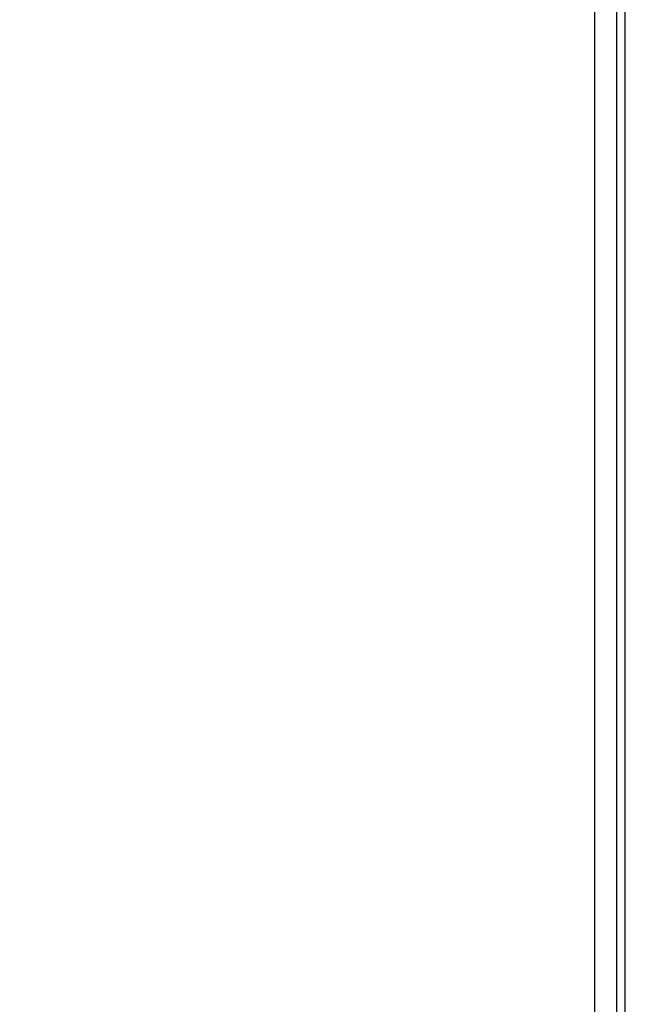
# Model space of a CAD drawing. Extents: x 129 to 1186, y 6 to 788.
# Drawn here: x 696 to 710, y 611 to 634 of the extents above; entities that cross this region are included whole.
import ezdxf

# ---------------------------------------------------------------- set-up
doc = ezdxf.new("R2010")
doc.units = 0
doc.layers.add('2', color=7, linetype='CONTINUOUS')

msp = doc.modelspace()

# ---------------------------------------------------------------- linework, layer by layer
at = {"layer": '2', "color": 3, "linetype": 'CONTINUOUS'}
msp.add_line((709.01445, 580.03483), (709.01445, 695.53483), dxfattribs=at)
at = {"layer": '2', "color": 40, "linetype": 'CONTINUOUS'}
for p, q in [((709.51445, 695.53483), (709.51445, 580.03483)), ((709.71445, 581.03483), (709.71445, 692.53483))]:
    msp.add_line(p, q, dxfattribs=at)
at = {"layer": '2', "color": 3, "linetype": 'CONTINUOUS'}
for points in [[(898.98452, 783.1407, 0), (901.96819, 783.1407)], [(878.05038, 783.1407, 0), (881.04001, 783.1407)], [(812.27635, 783.1407), (815.26608, 783.1407), (818.25581, 783.1407, 0), (821.24554, 783.1407), (824.23527, 783.1407), (827.225, 783.1407), (830.21473, 783.1407), (833.20446, 783.1407), (836.19419, 783.1407), (839.18392, 783.1407), (842.17365, 783.1407, 0), (845.16338, 783.1407), (848.15311, 783.1407), (851.14283, 783.1407, 0), (854.13256, 783.1407), (857.12229, 783.1407), (860.11202, 783.1407), (863.10175, 783.1407), (866.09147, 783.1407)], [(881.04001, 785.52813, 0.00000001), (884.02984, 785.52813)], [(863.86687, 778.96871, -0.00000002), (861.03322, 778.96871, -0.00000002), (858.20032, 778.96871), (855.3685, 778.96871, -0.00000002), (852.53377, 778.96871), (849.69476, 778.96872), (846.86723, 778.96872, -0.00000002), (844.0566, 778.96872, -0.00000002), (841.20068, 778.96872, -0.00000002), (838.27805, 778.96872), (835.53414, 778.96873), (833.05347, 778.96873), (829.86759, 778.96873, -0.00000004), (824.96062, 778.96874, -0.00000002), (818.53451, 778.96875)], [(890.00929, 785.52814, 0.00000001), (892.99748, 785.52815)], [(916.54474, 785.52818, 0.00000003), (919.90655, 785.52819, 0.00000005), (925.08449, 785.5282, 0.00000003), (931.86545, 785.52821, 0.00000001)], [(904.93403, 785.52816, 0.00000002), (907.94765, 785.52817)], [(911.03166, 785.52817, 0.00000002), (913.9271, 785.52818)], [(872.36666, 778.96871, -0.00000002), (869.53341, 778.96871)], [(892.19961, 778.96871, -0.00000002), (889.36633, 778.96871)], [(897.86616, 778.96871, -0.00000002), (895.03288, 778.96871)], [(912.03253, 778.96872, -0.00000002), (909.19925, 778.96872, -0.00000002), (906.36598, 778.96872, -0.00000002), (903.5327, 778.96872)], [(917.69908, 778.96873, -0.00000002), (914.8658, 778.96873)], [(929.03217, 778.96874, -0.00000002), (926.1989, 778.96874, -0.00000002), (923.36562, 778.96874)], [(917.69908, 775.90129, 0.00000002), (914.8658, 775.9013, 0.00000002), (912.03253, 775.9013)], [(929.03217, 775.90127, 0.00000002), (926.1989, 775.90128, 0.00000002), (923.36562, 775.90128, 0.00000002), (920.53235, 775.90129)], [(903.5327, 775.90131, 0.00000002), (900.69943, 775.90131, 0.00000002), (897.86616, 775.90131)], [(909.19925, 775.9013, 0.00000002), (906.36598, 775.90131)], [(895.03288, 775.90131, 0.00000002), (892.19961, 775.90132, 0.00000002), (889.36633, 775.90132, 0.00000002), (886.53306, 775.90132, 0.00000002), (883.69978, 775.90132, 0.00000002), (880.86651, 775.90132, 0.00000002), (878.03324, 775.90132, 0.00000002), (875.19996, 775.90132, 0.00000002), (872.36666, 775.90132, 0.00000002), (869.53341, 775.90132, 0.00000002), (866.70023, 775.90132, 0.00000002), (863.86687, 775.90132, 0.00000002), (861.03322, 775.90132, 0.00000002), (858.20032, 775.90132, 0.00000002), (855.3685, 775.90131, 0.00000002), (852.53377, 775.90131, 0.00000002), (849.69476, 775.90131, 0.00000002), (846.86723, 775.90131)], [(844.0566, 775.90131, 0.00000002), (841.20068, 775.9013, 0.00000003), (838.27805, 775.9013)], [(833.05347, 775.90129, 0.00000003), (829.86759, 775.90129, 0.00000005), (824.96062, 775.90128)], [(709.98478, 764.49685, 0.00000017), (709.54158, 764.95848, 0.00000017), (709.09838, 765.42012, 0.00000017), (708.65518, 765.88175, 0.00000016), (708.21198, 766.34338, 0.00000016), (707.76879, 766.80502, 0.00000015), (707.32559, 767.26664, 0.00000015), (706.8824, 767.72827, 0.00000015), (706.4392, 768.1899, 0.00000014), (705.99601, 768.65152, 0.00000014), (705.55282, 769.11314, 0.00000013), (705.10963, 769.57477, 0.00000013), (704.66644, 770.03639, 0.00000013), (704.22325, 770.498, 0.00000012), (703.78006, 770.95962, 0.00000012), (703.33687, 771.42124, 0.00000011), (702.89369, 771.88285, 0.00000011), (702.4505, 772.34447, 0.0000001), (702.00732, 772.80608, 0.0000001), (701.56413, 773.26769, 0.0000001), (701.12094, 773.72931, 0.00000009), (700.67776, 774.19091, 0.00000009), (700.23459, 774.65251, 0.00000008), (699.7914, 775.11413, 0.00000008), (699.34816, 775.5758, 0.00000008), (698.90503, 776.03735, 0.00000007), (698.46208, 776.49872, 0.00000007), (698.01867, 776.96056, 0.00000006), (697.57459, 777.4231, 0.00000006), (697.13231, 777.88377, 0.00000005), (696.69267, 778.34168, 0.00000005), (696.24595, 778.80698, 0.00000005), (695.78879, 779.28314, 0.00000004), (695.35959, 779.73018, 0.00000002), (694.97157, 780.13434, 0.00000005), (694.47323, 780.65339, 0.00000006), (693.70569, 781.45284, 0.00000003), (692.70052, 782.49979, 0.00000002)], [(712.10192, 766.08103, 0.00000017), (711.65873, 766.54266, 0.00000018), (711.21555, 767.00429, 0.00000017), (710.77237, 767.46592, 0.00000017), (710.32919, 767.92755, 0.00000016), (709.88601, 768.38918, 0.00000016), (709.44284, 768.85081, 0.00000015), (708.99966, 769.31243, 0.00000015), (708.55648, 769.77405, 0.00000015), (708.11331, 770.23568, 0.00000014), (707.67013, 770.6973, 0.00000014), (707.22696, 771.15892, 0.00000013), (706.78378, 771.62054, 0.00000013), (706.34061, 772.08216, 0.00000012), (705.89744, 772.54377, 0.00000012), (705.45427, 773.00539, 0.00000011), (705.0111, 773.467, 0.00000011), (704.56792, 773.92862, 0.00000011), (704.12476, 774.39023, 0.0000001), (703.68158, 774.85184, 0.0000001), (703.23841, 775.31346, 0.00000009), (702.79525, 775.77506, 0.00000009), (702.35209, 776.23666, 0.00000008), (701.90891, 776.69828, 0.00000008), (701.46568, 777.15995, 0.00000007), (701.02257, 777.6215, 0.00000007), (700.57963, 778.08287, 0.00000007), (700.13624, 778.54471, 0.00000006), (699.69217, 779.00725, 0.00000006), (699.2499, 779.46793, 0.00000005), (698.81028, 779.92584, 0.00000005), (698.36357, 780.39114, 0.00000005), (697.90643, 780.8673, 0.00000004), (697.47724, 781.31435, 0.00000002), (697.08923, 781.7185, 0.00000004), (696.59091, 782.23756, 0.00000004), (695.82338, 783.03701)]]:
    msp.add_lwpolyline(points, format="xyb", dxfattribs=at)

doc.saveas('drawing.dxf')
